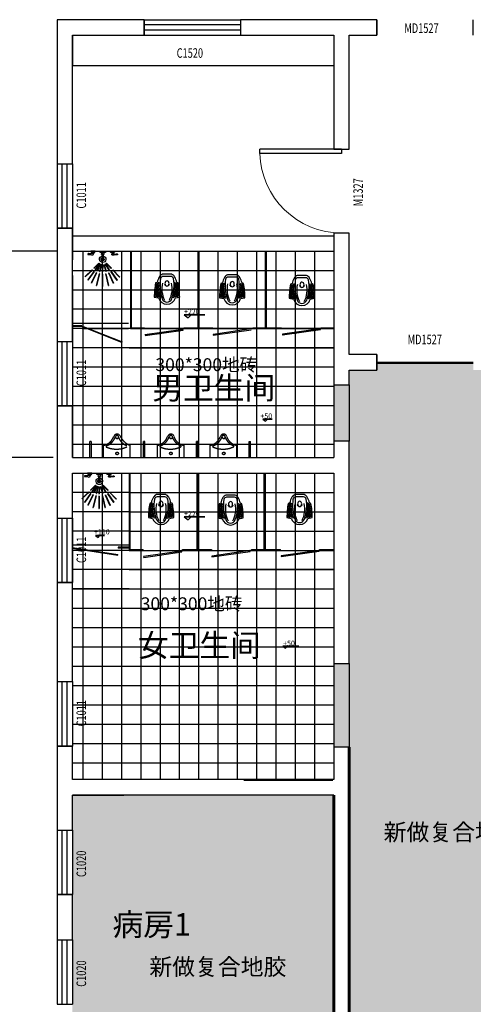
# Model space of a CAD drawing. Units: millimetres. Extents: x 143773 to 554174, y -155354 to 507850.
# Drawn here: x 389942 to 396990, y -10120 to 5170 of the extents above; entities that cross this region are included whole.
import ezdxf

# ---------------------------------------------------------------- set-up
doc = ezdxf.new("R2010")
doc.units = ezdxf.units.MM
doc.header["$LTSCALE"] = 1000
doc.header["$MEASUREMENT"] = 0
doc.linetypes.add('DASH', pattern=[0.35, 0.25, -0.1])
doc.linetypes.add('DASHED2', pattern=[9.525, 6.35, -3.175])
for name, color, linetype in [('LATRINE', 6, 'Continuous'), ('P10-活动家具', 51, 'DASH'), ('WALL', 7, 'Continuous'), ('WINDOW', 4, 'Continuous'), ('WINDOW_TEXT', 7, 'Continuous'), ('固定家具', 7, 'Continuous'), ('建筑底图', 252, 'Continuous')]:
    doc.layers.add(name, color=color, linetype=linetype)
doc.styles.add('_TCH_WINDOW', font='SIMPLEX', dxfattribs={"bigfont": 'GBCBIG'})
doc.styles.get("Standard").update_dxf_attribs({"font": 'txt', "bigfont": 'gbcbig.shx'})
doc.dimstyles.new('ISO-25', dxfattribs={"dimtxt": 2.5, "dimasz": 2.5, "dimexe": 1.25, "dimexo": 0.625, "dimtad": 1, "dimtxsty": 'Standard', "dimcen": 2.5, "dimadec": 0, "dimazin": 0, "dimtfac": 1, "dimtmove": 0, "dimatfit": 3, "dimfxl": 1, "dimarcsym": 0})
doc.dimstyles.get("Standard").update_dxf_attribs({"dimscale": 100, "dimtxt": 3.5, "dimasz": 1, "dimexe": 2.5, "dimexo": 3, "dimgap": 1.5, "dimtad": 1, "dimdec": 0, "dimzin": 0, "dimdsep": 46, "dimtxsty": 'Standard', "dimblk": 'ARCHTICK', "dimcen": 0.09, "dimadec": 0, "dimazin": 0, "dimtfac": 1, "dimtdec": 0, "dimtix": 1, "dimtmove": 2, "dimatfit": 3, "dimfxl": 1, "dimtolj": 1, "dimtzin": 0, "dimarcsym": 0})
pattern_1 = [(0, (358017.68, 1780), (158.75, 158.75), [79.375, -238.125]), (90, (358057.37, 1740.31), (-158.75, 158.75), [79.375, -238.125])]

# ---------------------------------------------------------------- blocks, each defined once
blk = doc.blocks.new('$TCHSYS$WIN2D')
for p, q in [((-0.5, 0.5), (0.5, 0.5)), ((-0.5, 0.5), (-0.5, -0.5)), ((0.5, 0.5), (0.5, -0.5)), ((0.5, 0.167), (-0.5, 0.167)), ((0.5, -0.167), (-0.5, -0.167)), ((-0.5, -0.5), (0.5, -0.5))]:
    blk.add_line(p, q)
blk = doc.blocks.new('$DorLib2D$00000001')
for p, q in [((0.45, 0.975), (0.5, 0.975)), ((0.45, 0), (0.45, 0.975)), ((0.5, 0), (0.5, 0.975)), ((0.5, 0), (0.45, 0))]:
    blk.add_line(p, q)
at = {"lineweight": 13}
blk.add_arc((0.475, 0), 0.975, 91.4693, 180, dxfattribs=at)
blk = doc.blocks.new('淋浴头')
for p, q in [((-121, -12), (-180, -12)), ((-176, -15), (-124, -15)), ((-139, -18), (-161, -18)), ((120, -12), (180, -12)), ((176, -15), (124, -15)), ((139, -18), (161, -18))]:
    blk.add_line(p, q)
at = {"color": 250}
for p, q in [((-162, -289), (-269, -397)), ((-158, -293), (-266, -401)), ((-162, -289), (-158, -293)), ((-59, -183), (-138, -261)), ((-138, -261), (-134, -265)), ((-56, -187), (-134, -265)), ((-45, -195), (-104, -289)), ((-100, -292), (-104, -289)), ((-41, -198), (-100, -292)), ((-59, -183), (-56, -187)), ((-26, -204), (-59, -310)), ((-21, -206), (-54, -312)), ((-41, -198), (-45, -195)), ((-21, -206), (-26, -204)), ((-2, -209), (-2, -319)), ((3, -209), (-2, -209)), ((3, -209), (3, -319)), ((20, -206), (15, -207)), ((15, -207), (40, -315)), ((20, -206), (45, -314)), ((36, -200), (31, -203)), ((31, -203), (78, -303)), ((36, -200), (82, -301)), ((48, -193), (44, -196)), ((44, -196), (108, -287)), ((48, -193), (112, -284)), ((55, -188), (58, -185)), ((55, -188), (133, -267)), ((58, -185), (136, -263)), ((82, -301), (78, -303)), ((112, -284), (108, -287)), ((162, -289), (158, -293)), ((158, -293), (266, -401)), ((162, -289), (269, -397)), ((-269, -397), (-266, -401)), ((-133, -313), (-228, -448)), ((-228, -448), (-224, -451)), ((-129, -316), (-224, -451)), ((-97, -334), (-172, -494)), ((-93, -336), (-167, -496)), ((-129, -316), (-133, -313)), ((-93, -336), (-97, -334)), ((-52, -350), (-94, -531)), ((-48, -351), (-89, -532)), ((-54, -312), (-59, -310)), ((-48, -351), (-52, -350)), ((3, -319), (-2, -319)), ((-2, -356), (3, -356)), ((-2, -356), (-2, -546)), ((3, -356), (3, -546)), ((45, -314), (40, -315)), ((48, -351), (53, -350)), ((48, -351), (89, -532)), ((53, -350), (94, -531)), ((93, -336), (98, -334)), ((93, -336), (167, -496)), ((98, -334), (172, -494)), ((129, -316), (133, -313)), ((129, -316), (224, -451)), ((133, -313), (228, -448)), ((228, -448), (224, -451)), ((269, -397), (266, -401)), ((-172, -494), (-167, -496)), ((-89, -532), (-94, -531)), ((3, -546), (-2, -546)), ((94, -531), (89, -532)), ((172, -494), (167, -496))]:
    blk.add_line(p, q, dxfattribs=at)
for points in [[(-118, 0), (-183, 0), (-183, -9, 0.414214), (-180, -12, 0.414214), (-177, -15), (-176, -15, 0.41417), (-173, -18), (-161, -18), (-161, -21, 0.414214), (-158, -24), (-142, -24, 0.414214), (-139, -21), (-139, -18), (-127, -18, 0.414214), (-124, -15), (-124, -15, 0.414214), (-121, -12, 0.414214), (-118, -9), (-118, 0)], [(117, 0), (183, 0), (183, -9, -0.414214), (180, -12, -0.414214), (177, -15), (176, -15, -0.41417), (173, -18), (161, -18), (161, -21, -0.414214), (158, -24), (142, -24, -0.414214), (139, -21), (139, -18), (127, -18, -0.414214), (124, -15), (124, -15, -0.414214), (120, -12, -0.414214), (117, -9), (117, 0)], [(-144, -53, 0.476773), (-144, -40, 0.090718), (-155, -35, 0.058383), (-163, -34, 0.079596), (-173, -36, 0.027572), (-184, -40, -0.088242), (-205, -41, -0.022941), (-222, -39, 0.085039), (-224, -39, 0.447185), (-231, -47, 0.447096), (-224, -54, -0.026846), (-205, -52, -0.088242), (-184, -53, 0.104504), (-163, -59, 0.149611), (-144, -53, 0.222692)], [(-6, -50), (-6, -127, 0.948118), (6, -127), (6, -50)], [(144, -53, -0.476773), (144, -40, -0.090718), (155, -35, -0.058383), (163, -34, -0.079596), (173, -36, -0.027572), (184, -40, 0.088242), (205, -41, 0.022941), (222, -39, -0.085039), (224, -39, -0.447185), (231, -47, -0.447096), (224, -54, 0.026846), (205, -52, 0.088242), (184, -53, -0.104504), (163, -59, -0.149611), (144, -53, -0.222692)]]:
    blk.add_lwpolyline(points, format="xyb")
for points in [[(-41, -19), (41, -19), (41, 0), (-41, 0)], [(-16, -50), (16, -50), (16, -19), (-16, -19)]]:
    blk.add_lwpolyline(points, close=True)
for points in [[(-155, -24), (-155, -35)], [(-145, -24), (-145, -39)], [(145, -24), (145, -39)], [(155, -24), (155, -35)]]:
    blk.add_lwpolyline(points)
for radius, start, end in [(50, 97.0457, 83.1037), (25, 104.2008, 76.1049)]:
    blk.add_arc((0, -125), radius, start, end)
blk = doc.blocks.new('_ArchTick')
at = {"color": 0, "linetype": 'ByBlock', "const_width": 0.4}
blk.add_lwpolyline([(-0.5, -0.5), (0.5, 0.5)], dxfattribs=at)
blk = doc.blocks.new('*D109')
at = {"layer": 'Defpoints', "color": 0}
for p in [(390814, 1574), (389562, -1630), (390762, -1630)]:
    blk.add_point(p, dxfattribs=at)
at = {"layer": 'WALL', "color": 0, "lineweight": -2}
for p, q in [((390514, 1574), (389312, 1574)), ((389562, 1574), (389562, -1630)), ((390462, -1630), (389312, -1630))]:
    blk.add_line(p, q, dxfattribs=at)
at = {"layer": 'WALL', "color": 0, "lineweight": -2, "xscale": 100, "yscale": 100, "zscale": 100}
for p, rotation in [((389562, 1574), 90), ((389562, -1630), 270)]:
    blk.add_blockref('_ArchTick', p, dxfattribs=dict(at, rotation=rotation))
at = {"layer": 'WALL', "color": 0, "insert": (389237, -28), "char_height": 350, "attachment_point": 5, "rotation": 90}
blk.add_mtext('\\A1;3204', dxfattribs=at)
blk = doc.blocks.new('dunken')
at = {"layer": '固定家具', "lineweight": -2}
h = blk.add_hatch(dxfattribs=at)
h.set_pattern_fill('ANGLE', color=251, scale=2.5, angle=315, style=0)
h.set_pattern_definition([(315, (1018952.837, -1398110.21), (12.347852, 12.347852), [12.7, -4.7625]), (45, (1018952.837, -1398110.21), (-12.347852, 12.347852), [12.7, -4.7625])])
edge = h.paths.add_edge_path()
edge.add_line((1004020, -1415075), (1004003, -1415027))
edge.add_ellipse((1003797, -1416129), major_axis=(102, 1117), ratio=1, start_angle=-5.3596, end_angle=5.1089)
edge.add_line((1003799, -1415008), (1003785, -1415072))
edge.add_line((1003785, -1415072), (1003778, -1415105))
edge.add_ellipse((1003978, -1415736), major_axis=(468, 468), ratio=1, start_angle=401.3972, end_angle=422.6285, ccw=False)
h = blk.add_hatch(dxfattribs=at)
h.set_pattern_fill('ANGLE', color=251, scale=2.5, angle=315, style=0)
h.set_pattern_definition([(45, (1018952.837, -1432279.14), (12.347852, -12.347852), [12.7, -4.7625]), (315, (1018952.837, -1432279.14), (-12.347852, -12.347852), [12.7, -4.7625])])
edge = h.paths.add_edge_path()
edge.add_line((1004020, -1415314), (1004003, -1415363))
edge.add_ellipse((1003797, -1414260), major_axis=(-95, 1117), ratio=1, start_angle=175.258, end_angle=185.7265, ccw=False)
edge.add_line((1003799, -1415382), (1003785, -1415317))
edge.add_line((1003785, -1415317), (1003778, -1415284))
edge.add_ellipse((1003978, -1414653), major_axis=(-468, 468), ratio=1, start_angle=117.3715, end_angle=138.6028)
for points in [[(1004145, -1415267), (1004145, -1415123, 0.163007), (1004106, -1415076, 0.073896), (1004019, -1415042), (1004010, -1415018, 0.048782), (1003791, -1414998), (1003777, -1415064, 0.751887), (1003777, -1415325), (1003791, -1415392, 0.048782), (1004010, -1415371), (1004019, -1415347, 0.073896), (1004106, -1415314, 0.163007), (1004145, -1415267, 1.459618)], [(1004110, -1415256), (1004110, -1415134, 0.345863), (1004077, -1415092, 0.122363), (1003764, -1415121, 0.728701), (1003764, -1415269, 0.122363), (1004077, -1415298, 0.345863), (1004110, -1415256, 792228335927.83667)]]:
    blk.add_lwpolyline(points, format="xyb", dxfattribs=at)
at = {"layer": '固定家具', "color": 251, "lineweight": -2}
blk.add_arc((1004003, -1415195), 41.8, 106.4129, 253.5871, dxfattribs=at)
for centre, major_axis, start_param, end_param in [((1003920, -1415490), (-266, 266), -1.017215, -0.296453), ((1003920, -1414900), (266, 266), 3.438045, 4.158807)]:
    blk.add_ellipse(centre, major_axis=major_axis, ratio=1, start_param=start_param, end_param=end_param, dxfattribs=at)
at = {"layer": '固定家具', "color": 251, "lineweight": -2, "extrusion": (0, 0, -1)}
blk.add_ellipse((1004002, -1415195), major_axis=(-40.5, 0.2), ratio=0.795977, start_param=3.141593, end_param=9.424778, dxfattribs=at)
blk = doc.blocks.new('*D401')
at = {"color": 0, "lineweight": -2}
for p, q in [((390762, 4929), (390762, 4458)), ((394822, 4929), (394822, 4458)), ((390764, 4459), (394819, 4459))]:
    blk.add_line(p, q, dxfattribs=at)
at = {"color": 0}
for points in [[(390764, 4459), (390764, 4459), (390762, 4459)], [(394819, 4459), (394819, 4459), (394822, 4459)]]:
    blk.add_solid(points, dxfattribs=at)
at = {"layer": 'Defpoints', "color": 0}
for p in [(390762, 4930), (394822, 4930), (394822, 4459)]:
    blk.add_point(p, dxfattribs=at)
at = {"color": 0, "insert": (392792, 4461), "char_height": 2.5, "attachment_point": 5}
blk.add_mtext('4060', dxfattribs=at)

msp = doc.modelspace()

# ---------------------------------------------------------------- hatches: boundary and pattern name
at = {"layer": 'WALL', "lineweight": 60}
h = msp.add_hatch(dxfattribs=at)
h.set_pattern_fill('CROSS', color=256, scale=25, style=0)
h.set_pattern_definition(pattern_1)
h.paths.add_polyline_path([(397321.793, -12370.468), (396899.747, -12370.468), (395599.747, -12370.468), (394941.793, -12370.468), (394131.792, -12370.468), (394131.792, -15830.468), (395100.465, -15830.468), (396600.465, -15830.468), (397321.793, -15830.468)])
h.paths.add_polyline_path([(400741.793, -12370.468), (399099.518, -12370.468), (397799.518, -12370.468), (397561.793, -12370.468), (397561.793, -15830.468), (398927.548, -15830.468), (400427.548, -15830.468), (400741.793, -15830.468)])
h.paths.add_polyline_path([(404121.793, -12750.468), (404121.793, -12370.468), (402564.829, -12370.468), (401264.829, -12370.468), (400941.793, -12370.468), (400941.793, -15830.468), (401741.793, -15830.468), (402061.053, -15830.468), (403561.053, -15830.468), (404121.793, -15830.468)])
h.paths.add_polyline_path([(407461.793, -12870.468), (404361.793, -12870.468), (404361.793, -15950.468), (404361.793, -17775.468), (404416.793, -17775.468), (404416.793, -17830.468), (406366.793, -17830.468), (406366.793, -17775.468), (406716.793, -17775.468), (406716.793, -17833.665), (407461.793, -17833.665)])
h.paths.add_polyline_path([(411121.793, -12871.665), (407794.603, -12871.665), (407794.603, -12870.468), (407701.793, -12870.468), (407701.793, -17833.665), (408666.793, -17833.665), (408666.793, -17775.468), (409016.793, -17775.468), (409016.793, -17830.468), (411064.509, -17830.468), (411121.793, -17830.468)])
h.paths.add_polyline_path([(414421.793, -12871.665), (413002.634, -12871.665), (413002.634, -12870.468), (411361.793, -12870.468), (411361.793, -18305.665), (411361.793, -20450.468), (411361.793, -20974.837), (413246.009, -20974.837), (414421.793, -20974.837), (414421.793, -17830.468)])
h.paths.add_polyline_path([(417821.793, -12870.468), (417755.87, -12870.468), (416455.87, -12870.468), (415177.75, -12870.468), (414661.793, -12870.468), (414661.793, -18922.652), (414661.793, -18922.652), (414661.793, -19322.652), (414661.793, -19322.652), (414661.793, -20974.837), (415746.009, -20974.837), (417821.793, -20974.837)])
h.paths.add_polyline_path([(417821.793, -9870.468), (416235.509, -9870.468), (415753.509, -9870.468), (414853.509, -9870.468), (414421.793, -9870.468), (414421.793, -9630.468), (414421.793, -8724.827), (413217.509, -8724.827), (409437.509, -8724.827), (409437.509, -6960.827), (409377.509, -6960.827), (409377.509, -6840.827), (409437.509, -6840.827), (409437.509, -5070.468), (406061.792, -5070.468), (406061.792, -7772.165), (405211.792, -7772.165), (404411.75, -7772.165), (404361.793, -7772.165), (404361.793, -9630.468), (404361.793, -9870.468), (400335.103, -9870.468), (400335.103, -9870.468), (399535.103, -9870.468), (398635.103, -9870.468), (397321.793, -9870.468), (397321.793, -270.468), (396989.509, -270.468), (396989.509, -162.468), (395489.509, -162.468), (395489.509, -270.468), (395061.793, -270.468), (395061.793, -501.066), (395061.793, -1375.654), (395061.793, -1750.468), (395061.793, -2575.654), (395061.793, -4825.654), (395061.793, -6125.654), (395061.793, -6874.7), (395061.793, -12130.468), (395599.747, -12130.468), (396899.747, -12130.468), (397441.793, -12130.468), (397799.518, -12130.468), (399099.518, -12130.468), (400841.793, -12130.468), (401264.829, -12130.468), (402564.829, -12130.468), (404361.793, -12130.468), (404361.793, -12630.468), (405738.103, -12630.468), (405738.103, -12630.468), (406069.104, -12630.468), (406069.104, -12630.468), (407361.793, -12630.468), (407801.793, -12630.468), (407817.603, -12630.468), (415177.75, -12630.468), (416455.87, -12630.468), (417755.87, -12630.468), (417821.793, -12630.468)])
h.paths.add_polyline_path([(417821.793, -5070.468), (416974.509, -5070.468), (415474.509, -5070.468), (414661.793, -5070.468), (414661.793, -9630.468), (414853.509, -9630.468), (415753.509, -9630.468), (416235.509, -9630.468), (417821.793, -9630.468)], flags=17)
h.paths.add_polyline_path([(405981.792, -5070.468), (404691.287, -5070.468), (404361.793, -5070.468), (404361.793, -5346.531), (404361.793, -6246.531), (404361.793, -7692.165), (404411.75, -7692.165), (405211.792, -7692.165), (405981.792, -7692.165)], flags=16)
h.paths.add_polyline_path([(404121.793, -6246.531), (404121.793, -5346.531), (404121.793, -5070.468), (403431.509, -5070.468), (401431.509, -5070.468), (400901.793, -5070.468), (400901.793, -9630.468), (403232.916, -9630.468), (404121.793, -9630.468)], flags=17)
h.paths.add_polyline_path([(400781.793, -5070.468), (397641.793, -5070.468), (397561.793, -5070.468), (397561.793, -5170.468), (397561.793, -6070.468), (397561.793, -6750.468), (397561.793, -9630.468), (398635.103, -9630.468), (400781.793, -9630.468)], flags=17)
h.paths.add_polyline_path([(400721.793, -3100.304), (400721.793, -1902.304), (400721.793, -902.304), (400721.793, -270.468), (397561.793, -270.468), (397561.793, -3800.531), (397559.337, -3800.531), (397559.337, -4680.488), (397559.337, -4830.468), (397641.793, -4830.468), (400721.793, -4830.468), (400721.793, -4100.304)], flags=17)
h.paths.add_polyline_path([(394821.793, -6874.7), (390761.793, -6870.468), (390761.793, -7415.584), (390761.793, -8415.584), (390761.793, -9119.899), (390761.793, -10119.899), (390761.793, -10661.898), (390761.793, -11661.898), (390761.793, -12130.468), (392130.603, -12130.468), (392819.009, -12130.468), (393719.009, -12130.468), (394041.793, -12130.468), (394821.793, -12130.468)])
h.paths.add_polyline_path([(395181.836, -14221.774), (396415.88, -14221.774), (396415.88, -14631.848), (395181.836, -14631.848)], flags=24)
h.paths.add_polyline_path([(395023.726, -13785.507), (395922.316, -13785.507), (395922.316, -14329.809), (395023.726, -14329.809)], flags=24)
h.paths.add_polyline_path([(398541.836, -14221.774), (399775.88, -14221.774), (399775.88, -14631.848), (398541.836, -14631.848)], flags=24)
h.paths.add_polyline_path([(398064.728, -14939.029), (398963.318, -14939.029), (398963.318, -15483.33), (398064.728, -15483.33)], flags=24)
h.paths.add_polyline_path([(401471.836, -14221.774), (402705.88, -14221.774), (402705.88, -14631.848), (401471.836, -14631.848)], flags=24)
h.paths.add_polyline_path([(401555.728, -14899.529), (402454.318, -14899.529), (402454.318, -15443.83), (401555.728, -15443.83)], flags=24)
h.paths.add_polyline_path([(405125.322, -17810.629), (405674.697, -17810.629), (405674.697, -17587.504), (405125.322, -17587.504)], flags=24)
h.paths.add_polyline_path([(405501.836, -14221.774), (406735.88, -14221.774), (406735.88, -14631.848), (405501.836, -14631.848)], flags=24)
h.paths.add_polyline_path([(406114.587, -14828.34), (407013.178, -14828.34), (407013.178, -15372.641), (406114.587, -15372.641)], flags=24)
h.paths.add_polyline_path([(409649.322, -17762.129), (410198.697, -17762.129), (410198.697, -17539.004), (409649.322, -17539.004)], flags=24)
h.paths.add_polyline_path([(408491.836, -14221.774), (409725.88, -14221.774), (409725.88, -14631.848), (408491.836, -14631.848)], flags=24)
h.paths.add_polyline_path([(408710.3, -15222.5), (409608.89, -15222.5), (409608.89, -15766.801), (408710.3, -15766.801)], flags=24)
h.paths.add_polyline_path([(412311.836, -14221.774), (413545.88, -14221.774), (413545.88, -14631.848), (412311.836, -14631.848)], flags=24)
h.paths.add_polyline_path([(412083.729, -15484.03), (412982.32, -15484.03), (412982.32, -16028.331), (412083.729, -16028.331)], flags=24)
h.paths.add_polyline_path([(415741.836, -8041.774), (416975.88, -8041.774), (416975.88, -8451.848), (415741.836, -8451.848)], flags=24)
h.paths.add_polyline_path([(414752.103, -7239.668), (416135.375, -7239.668), (416135.375, -7787.83), (414752.103, -7787.83)], flags=24)
h.paths.add_polyline_path([(404601.836, -6381.774), (405835.88, -6381.774), (405835.88, -6791.848), (404601.836, -6791.848)], flags=8)
h.paths.add_polyline_path([(402156.822, -5319.53), (402706.197, -5319.53), (402706.197, -5096.405), (402156.822, -5096.405)], flags=24)
h.paths.add_polyline_path([(401981.836, -7631.774), (403215.88, -7631.774), (403215.88, -8041.848), (401981.836, -8041.848)], flags=24)
h.paths.add_polyline_path([(402088.723, -6976.245), (402962.436, -6976.245), (402962.436, -7524.407), (402088.723, -7524.407)], flags=24)
h.paths.add_polyline_path([(398701.836, -7371.774), (399935.88, -7371.774), (399935.88, -7781.848), (398701.836, -7781.848)], flags=24)
h.paths.add_polyline_path([(398855.223, -6655.745), (400250.076, -6655.745), (400250.076, -7203.907), (398855.223, -7203.907)], flags=24)
h.paths.add_polyline_path([(400695.855, -3864.991), (400695.855, -3335.616), (400472.73, -3335.616), (400472.73, -3864.991)], flags=24)
h.paths.add_polyline_path([(400695.855, -1666.991), (400695.855, -1137.616), (400472.73, -1137.616), (400472.73, -1666.991)], flags=24)
h.paths.add_polyline_path([(398161.836, -2521.774), (399395.88, -2521.774), (399395.88, -2931.848), (398161.836, -2931.848)], flags=24)
h.paths.add_polyline_path([(398039.103, -1626.165), (398685.059, -1626.165), (398685.059, -2174.327), (398039.103, -2174.327)], flags=24)
h.paths.add_polyline_path([(391010.855, -8180.272), (391010.855, -7650.897), (390787.73, -7650.897), (390787.73, -8180.272)], flags=24)
h.paths.add_polyline_path([(391010.855, -9884.587), (391010.855, -9355.212), (390787.73, -9355.212), (390787.73, -9884.587)], flags=24)
h.paths.add_polyline_path([(391010.855, -11426.585), (391010.855, -10897.21), (390787.73, -10897.21), (390787.73, -11426.585)], flags=24)
h.paths.add_polyline_path([(391891.836, -9341.774), (393125.88, -9341.774), (393125.88, -9751.848), (391891.836, -9751.848)], flags=24)
h.paths.add_polyline_path([(391295.728, -8617.029), (392077.652, -8617.029), (392077.652, -9161.33), (391295.728, -9161.33)], flags=24)
h = msp.add_hatch(dxfattribs=at)
h.set_pattern_fill('CROSS', color=256, scale=25, style=0)
h.set_pattern_definition(pattern_1)
h.paths.add_polyline_path([(397559.337, -3800.531), (397321.793, -3800.531), (397321.793, -4680.488), (397559.337, -4680.488)])
h.paths.add_polyline_path([(397561.793, -5170.468), (397321.793, -5170.468), (397321.793, -6070.468), (397561.793, -6070.468)])
h.paths.add_polyline_path([(395061.793, -11029.066), (394821.793, -11029.066), (394821.793, -11929.066), (395061.793, -11929.066)])
h.paths.add_polyline_path([(395061.793, -4825.654), (394821.793, -4825.654), (394821.793, -6125.654), (395061.793, -6125.654)])
h.paths.add_polyline_path([(395061.793, -501.066), (394821.793, -501.066), (394821.793, -1375.654), (395061.793, -1375.654)])
h.paths.add_polyline_path([(393719.009, -12130.468), (392819.009, -12130.468), (392819.009, -12370.468), (393719.009, -12370.468)])
h.paths.add_polyline_path([(396899.747, -12130.468), (395599.747, -12130.468), (395599.747, -12370.468), (396899.747, -12370.468)])
h.paths.add_polyline_path([(399099.518, -12130.468), (397799.518, -12130.468), (397799.518, -12370.468), (399099.518, -12370.468)])
h.paths.add_polyline_path([(402564.829, -12130.468), (401264.829, -12130.468), (401264.829, -12370.468), (402564.829, -12370.468)])
h.paths.add_polyline_path([(407361.793, -12630.468), (406069.104, -12630.468), (406069.104, -12870.468), (407361.793, -12870.468)])
h.paths.add_polyline_path([(409051.793, -12630.468), (407801.793, -12630.468), (407801.793, -12870.468), (409051.793, -12870.468)])
h.paths.add_polyline_path([(413047.509, -12630.468), (411750.009, -12630.468), (411750.009, -12870.468), (413047.509, -12870.468)])
h.paths.add_polyline_path([(417755.87, -12630.468), (416455.87, -12630.468), (416455.87, -12870.468), (417755.87, -12870.468)])
h.paths.add_polyline_path([(415753.509, -9630.468), (414853.509, -9630.468), (414853.509, -9870.468), (415753.509, -9870.468)])
h.paths.add_polyline_path([(405211.736, -7692.165), (404411.75, -7692.165), (404411.75, -7772.165), (405211.792, -7772.165)])
h.paths.add_polyline_path([(403232.916, -9630.468), (402332.916, -9630.468), (402332.916, -9870.468), (403232.916, -9870.468)])
h.paths.add_polyline_path([(399535.103, -9630.468), (398635.103, -9630.468), (398635.103, -9870.468), (399535.103, -9870.468)])

# ---------------------------------------------------------------- linework, layer by layer
for p, q in [((391641.793, -2990.468), (390761.793, -2990.468)), ((390761.793, -3037.468), (390771.135, -3037.764)), ((390761.793, -3037.468), (391466.586, -3146.067)), ((390763.316, -3027.584), (391468.109, -3136.184)), ((391641.793, -3023.468), (391470.944, -3023.468)), ((391470.944, -3023.468), (391470.944, -3037.468)), ((391641.793, -3037.468), (391470.944, -3037.468)), ((391641.793, -3070.468), (390761.793, -3070.468)), ((391466.586, -3146.067), (391468.109, -3136.184))]:
    msp.add_line(p, q)
at = {"layer": 'LATRINE'}
for p, q in [((394821.793, -7579.799), (394821.793, -6874.7)), ((395061.793, -7579.799), (395061.793, -6874.7))]:
    msp.add_line(p, q, dxfattribs=at)
at = {"layer": 'P10-活动家具', "color": 8, "linetype": 'DASHED2'}
for p, q in [((394821.793, 1571.942), (390761.793, 1571.942)), ((390921.793, 1571.942), (390921.793, -1630.468)), ((391221.793, 1571.942), (391221.793, -1630.468)), ((391521.793, 1571.942), (391521.793, -1630.468)), ((391821.793, 1571.942), (391821.793, -1630.468)), ((392121.793, 1571.942), (392121.793, -1630.468)), ((392421.793, 1571.942), (392421.793, -1630.468)), ((392721.793, 1571.942), (392721.793, -1630.468)), ((393021.793, 1571.942), (393021.793, -1630.468)), ((393321.793, 1571.942), (393321.793, -1630.468)), ((393621.793, 1571.942), (393621.793, -1630.468)), ((393921.793, 1571.942), (393921.793, -1630.468)), ((394221.793, 1571.942), (394221.793, -1630.468)), ((394521.793, 1571.942), (394521.793, -1630.468)), ((394821.793, 1571.942), (394821.793, -1630.468)), ((394821.793, 1271.942), (390761.793, 1271.942)), ((394821.793, 971.942), (390761.793, 971.942)), ((394821.793, 671.942), (390761.793, 671.942)), ((394821.793, 371.942), (390761.793, 371.942)), ((394821.793, 71.942), (390761.793, 71.942)), ((394821.793, -228.058), (390761.793, -228.058)), ((394821.793, -528.058), (390761.793, -528.058)), ((395061.793, -501.066), (395061.793, -1375.654)), ((394821.793, -828.058), (390761.793, -828.058)), ((394821.793, -1128.058), (390761.793, -1128.058)), ((394821.793, -1428.058), (390761.793, -1428.058)), ((390921.793, -1870.468), (390921.793, -6630.468)), ((391221.793, -1870.468), (391221.793, -6630.468)), ((391521.793, -1870.468), (391521.793, -6630.468)), ((391821.793, -1870.468), (391821.793, -6630.468)), ((392121.793, -1870.468), (392121.793, -6630.468)), ((392421.793, -1870.468), (392421.793, -6630.468)), ((392721.793, -1870.468), (392721.793, -6630.468)), ((393021.793, -1870.468), (393021.793, -6630.468)), ((393321.793, -1870.468), (393321.793, -6630.468)), ((393621.793, -1870.468), (393621.793, -6630.468)), ((393921.793, -1870.468), (393921.793, -6630.468)), ((394221.793, -1870.468), (394221.793, -6630.468)), ((394521.793, -1870.468), (394521.793, -6630.468)), ((394821.793, -1870.468), (394821.793, -6630.468)), ((390761.793, -3670.468), (394821.793, -3670.468)), ((390761.793, -3970.468), (394821.793, -3970.468)), ((390761.793, -4270.468), (394821.793, -4270.468)), ((390761.793, -4270.468), (394821.793, -4270.468)), ((390761.793, -4570.468), (394821.793, -4570.468)), ((390761.793, -4870.468), (394821.793, -4870.468)), ((395061.793, -4825.654), (395061.793, -6125.654)), ((390761.793, -5170.468), (394821.793, -5170.468)), ((390761.793, -5470.468), (394821.793, -5470.468)), ((390761.793, -5770.468), (394821.793, -5770.468)), ((390761.793, -6070.468), (394821.793, -6070.468)), ((390761.793, -6370.468), (394821.793, -6370.468)), ((395061.793, -6630.468), (395061.793, -6883.165))]:
    msp.add_line(p, q, dxfattribs=at)
at = {"layer": 'P10-活动家具', "color": 1, "linetype": 'DASHED2'}
for p, q in [((391661.684, 1571.942), (391673.204, 371.942)), ((391673.204, 371.942), (394821.793, 371.942)), ((394821.793, -3370.468), (390761.793, -3370.468))]:
    msp.add_line(p, q, dxfattribs=at)
at = {"layer": 'P10-活动家具', "color": 2, "linetype": 'DASHED2'}
for p, q in [((391661.684, 1571.942), (391673.204, 371.942)), ((391673.204, 371.942), (394821.793, 371.942)), ((391641.793, -1870.468), (391641.793, -3070.468)), ((391641.793, -3070.468), (394821.793, -3070.468))]:
    msp.add_line(p, q, dxfattribs=at)
at = {"layer": 'P10-活动家具', "color": 1, "linetype": 'ByBlock'}
for p, q in [((392498.353, 586.835), (392818.719, 586.835)), ((392818.719, 586.835), (392498.353, 586.835)), ((392498.353, 586.835), (392560.603, 541.835)), ((392560.603, 541.835), (392605.603, 586.835)), ((392498.353, -2550), (392818.719, -2550)), ((392818.719, -2550), (392498.353, -2550)), ((392498.353, -2550), (392560.603, -2595)), ((392560.603, -2595), (392605.603, -2550)), ((394277.681, -4557.167), (394028.604, -4557.167)), ((394028.604, -4557.167), (394070.104, -4587.167)), ((394070.104, -4587.167), (394100.104, -4557.167))]:
    msp.add_line(p, q, dxfattribs=at)
at = {"layer": 'P10-活动家具', "color": 0, "linetype": 'DASHED2'}
for p, q in [((392673.103, 586.835), (392723.684, 586.835)), ((393721.096, -1033.167), (393864.096, -1033.167)), ((393864.096, -1033.167), (393721.096, -1033.167)), ((393721.096, -1033.167), (393762.596, -1063.167)), ((393762.596, -1063.167), (393792.596, -1033.167)), ((391118.104, -2839.167), (391261.104, -2839.167)), ((391261.104, -2839.167), (391118.104, -2839.167)), ((391118.104, -2839.167), (391159.604, -2869.167)), ((391159.604, -2869.167), (391189.604, -2839.167)), ((394028.604, -4557.167), (394171.604, -4557.167))]:
    msp.add_line(p, q, dxfattribs=at)
at = {"layer": 'P10-活动家具', "color": 0, "linetype": 'DASH', "ltscale": 400}
for p, q in [((391030.603, -1630.468), (391030.603, -1380.468)), ((391050.603, -1380.468), (391030.603, -1380.468)), ((391245.603, -1630.468), (391245.603, -1439.592)), ((391655.603, -1439.592), (391655.603, -1630.468)), ((391867.102, -1630.468), (391867.102, -1380.468)), ((391887.102, -1380.468), (391867.102, -1380.468)), ((391887.102, -1630.468), (391887.102, -1380.468)), ((392082.102, -1630.468), (392082.102, -1439.592)), ((392492.102, -1439.592), (392492.102, -1630.468)), ((392687.102, -1630.468), (392687.102, -1380.468)), ((392707.102, -1380.468), (392687.102, -1380.468)), ((392687.292, -1630.468), (392687.292, -1380.468)), ((392707.292, -1380.468), (392687.292, -1380.468)), ((392707.102, -1630.468), (392707.102, -1380.468)), ((392707.102, -1630.468), (392707.102, -1380.468)), ((392707.292, -1630.468), (392707.292, -1380.468)), ((392902.292, -1630.468), (392902.292, -1439.592)), ((393312.292, -1439.592), (393312.292, -1630.468)), ((393507.292, -1630.468), (393507.292, -1380.468)), ((393527.292, -1630.468), (393527.292, -1380.468)), ((393527.292, -1630.468), (393527.292, -1380.468)), ((393416.792, -6630.468), (393006.792, -6630.468))]:
    msp.add_line(p, q, dxfattribs=at)
for centre in [(391455.104, -1565.665), (392291.603, -1565.665), (393111.793, -1565.665)]:
    msp.add_circle(centre, 20, dxfattribs=at)
for centre, radius, start, end in [((391207.796, -1239.889), 203.431, 280.7106141, 340.7360581), ((391207.796, -1229.536), 233.431, 290.4941076, 340.7360581), ((391455.283, -1320.453), 54, 90.2222914, 160.7360581), ((391455.283, -1310.1), 24, 190.6055341, 160.7360581), ((391693.41, -1229.536), 233.431, 199.2639419, 248.1393961), ((392044.295, -1239.889), 203.431, 280.7106141, 340.7360581), ((392044.295, -1229.536), 233.431, 290.4941076, 340.7360581), ((392291.782, -1320.453), 54, 90.2222914, 160.7360581), ((392291.782, -1310.1), 24, 190.6055341, 160.7360581), ((392529.909, -1229.536), 233.431, 199.2639419, 248.1393961), ((392529.909, -1239.889), 203.431, 199.2639419, 259.2893859), ((392864.485, -1239.889), 203.431, 280.7106141, 340.7360581), ((392864.485, -1229.536), 233.431, 290.4941076, 340.7360581), ((393111.971, -1320.453), 54, 90.2222914, 160.7360581), ((393111.971, -1310.1), 24, 190.6055341, 160.7360581), ((393350.099, -1229.536), 233.431, 199.2639419, 248.1393961), ((393350.099, -1239.889), 203.431, 199.2639419, 259.2893859), ((391293.024, -1457.56), 10, 110.4941076, 246.6675147), ((391445.51, -1104.043), 395.002, 246.6675147, 294.1083875), ((392129.523, -1457.56), 10, 110.4941076, 246.6675147), ((392282.009, -1104.043), 395.002, 246.6675147, 294.1083875), ((392439.268, -1455.463), 10, 294.1083875, 68.1393961), ((392949.712, -1457.56), 10, 110.4941076, 246.6675147), ((393102.198, -1104.043), 395.002, 246.6675147, 294.1083875), ((393259.458, -1455.463), 10, 294.1083875, 68.1393961)]:
    msp.add_arc(centre, radius, start, end, dxfattribs=at)
at = {"layer": 'WALL'}
for p, q in [((390521.793, 5169.532), (390521.793, 2932.167)), ((391874.237, 5169.532), (390521.793, 5169.532)), ((391874.237, 4929.532), (391874.237, 5169.532)), ((394941.793, 5169.532), (393374.237, 5169.532)), ((393374.237, 5169.532), (393374.237, 4929.532)), ((395489.509, 5169.532), (394941.793, 5169.532)), ((395489.509, 4929.532), (395489.509, 5169.532)), ((390761.793, 2932.167), (390761.793, 4929.532)), ((390761.793, 4929.532), (391874.237, 4929.532)), ((393374.237, 4929.532), (394821.793, 4929.532)), ((394821.793, 4929.532), (394821.793, 3156.969)), ((395061.793, 4929.532), (395489.509, 4929.532)), ((395061.793, 3156.969), (395061.793, 4929.532)), ((394821.793, 3156.969), (395061.793, 3156.969)), ((390521.793, 2932.167), (390761.793, 2932.167)), ((390521.793, 1932.167), (390521.793, 173.565)), ((390761.793, 1932.167), (390521.793, 1932.167)), ((390761.793, 173.565), (390761.793, 1932.167)), ((390761.793, 1932.167), (390761.793, 1438.334)), ((395061.793, 1856.969), (394821.793, 1856.969)), ((394821.793, 1856.969), (394821.793, -150.468)), ((395061.793, -30.468), (395061.793, 1856.969)), ((390761.793, 1813.565), (394821.793, 1813.565)), ((390761.793, 173.565), (390761.793, 1573.565)), ((390761.793, 1573.565), (394821.793, 1573.565)), ((390813.603, 1573.565), (394821.793, 1573.565)), ((391661.684, 1571.942), (391661.684, 383.942)), ((391673.684, 1571.942), (391673.684, 383.942)), ((392711.684, 1571.942), (392711.684, 383.942)), ((392723.684, 1571.942), (392723.684, 383.942)), ((393761.684, 383.942), (393761.684, 1571.942)), ((393773.684, 383.942), (393773.684, 1571.942)), ((390761.793, 1198.334), (390761.793, -1630.468)), ((390909.103, 416.835), (390759.103, 416.835)), ((390909.103, 404.835), (390759.103, 404.835)), ((390813.603, 451.942), (390761.793, 451.942)), ((390911.793, 374.711), (390761.793, 374.711)), ((391632.913, 451.942), (390813.603, 451.942)), ((390909.103, 404.835), (390909.103, 416.835)), ((390920.104, 397.804), (390924.603, 409.835)), ((391528.641, 154.652), (390920.104, 397.804)), ((390924.603, 409.835), (390929.291, 407.283)), ((390929.291, 407.283), (391534.659, 165.034)), ((391661.684, 371.942), (391881.684, 371.942)), ((391673.684, 383.942), (391881.684, 383.942)), ((392474.995, 360.615), (391886.995, 275.115)), ((391888.754, 263.244), (392479.995, 348.115)), ((392493.684, 383.942), (392711.684, 383.942)), ((392545.494, 371.942), (392545.494, 383.942)), ((392723.684, 383.942), (392748.684, 383.942)), ((392943.684, 383.942), (392943.684, 371.942)), ((393534.995, 368.615), (392946.995, 283.115)), ((392948.754, 271.244), (393539.995, 356.115)), ((394611.494, 371.244), (394023.494, 285.744)), ((394025.253, 273.874), (394616.494, 358.744)), ((390521.793, 173.565), (390761.793, 173.565)), ((391528.641, 154.652), (391533.052, 165.677)), ((394821.793, -150.468), (394821.793, -501.066)), ((395489.509, -30.468), (395061.793, -30.468)), ((395489.509, -270.468), (395489.509, -30.468)), ((395489.509, -150.468), (396989.509, -150.468)), ((396239.506, -152.545), (396239.506, -152.545)), ((395061.793, -270.468), (395489.509, -270.468)), ((395061.793, -501.066), (395061.793, -270.468)), ((395489.509, -162.468), (396989.509, -162.468)), ((394821.793, -501.066), (395061.793, -501.066)), ((390761.793, -826.435), (390521.793, -826.435)), ((390521.793, -826.435), (390521.793, -1750.468)), ((390761.793, -1630.468), (390761.793, -826.435)), ((395061.793, -1375.654), (394821.793, -1375.654)), ((394821.793, -1375.654), (394821.793, -1630.468)), ((395061.793, -1750.468), (395061.793, -1375.654)), ((390761.793, -1630.468), (394821.793, -1630.468)), ((390521.793, -1750.468), (390521.793, -2572.201)), ((395061.793, -2575.654), (395061.793, -1750.468)), ((390761.793, -2572.201), (390761.793, -1870.468)), ((390761.793, -1870.468), (394821.793, -1870.468)), ((390761.793, -1870.468), (391561.793, -1870.468)), ((390761.793, -2572.201), (390761.793, -1870.468)), ((390761.793, -1870.468), (394821.793, -1870.468)), ((390761.793, -1870.468), (391561.793, -1870.468)), ((391641.793, -1870.468), (391641.793, -3058.468)), ((391641.793, -1870.468), (391641.793, -3058.468)), ((391653.793, -1870.468), (391653.793, -3058.468)), ((391653.793, -1870.468), (391653.793, -3058.468)), ((392691.793, -1870.468), (392691.793, -3058.468)), ((392691.793, -1870.468), (392691.793, -3058.468)), ((392703.793, -1870.468), (392703.793, -3058.468)), ((392703.793, -1870.468), (392703.793, -3058.468)), ((393741.793, -3058.468), (393741.793, -1870.468)), ((393741.793, -3058.468), (393741.793, -1870.468)), ((393753.793, -3058.468), (393753.793, -1870.468)), ((393753.793, -3058.468), (393753.793, -1870.468)), ((394821.793, -1870.468), (394821.793, -2575.654)), ((394821.793, -1870.468), (394821.793, -2575.654)), ((390521.793, -2572.201), (390761.793, -2572.201)), ((394821.793, -2575.654), (394821.793, -4825.654)), ((394821.793, -2575.654), (394821.793, -4825.654)), ((395061.793, -4825.654), (395061.793, -2575.654)), ((391641.793, -3058.468), (391641.793, -3070.468)), ((391641.793, -3058.468), (391641.793, -3070.468)), ((391641.793, -3070.468), (391861.793, -3070.468)), ((391641.793, -3070.468), (391861.793, -3070.468)), ((391653.793, -3058.468), (391861.793, -3058.468)), ((391653.793, -3058.468), (391861.793, -3058.468)), ((391861.793, -3070.468), (391861.793, -3058.468)), ((391861.793, -3070.468), (391861.793, -3058.468)), ((392455.104, -3081.795), (391867.104, -3167.295)), ((392455.104, -3081.795), (391867.104, -3167.295)), ((391868.862, -3179.165), (392460.104, -3094.295)), ((391868.862, -3179.165), (392460.104, -3094.295)), ((392473.793, -3070.468), (392473.793, -3058.468)), ((392473.793, -3058.468), (392691.793, -3058.468)), ((392473.793, -3070.468), (392473.793, -3058.468)), ((392473.793, -3058.468), (392691.793, -3058.468)), ((392703.793, -3058.468), (392728.793, -3058.468)), ((392703.793, -3058.468), (392728.793, -3058.468)), ((392923.793, -3058.468), (392923.793, -3070.468)), ((392923.793, -3058.468), (392923.793, -3070.468)), ((393515.104, -3073.795), (392927.104, -3159.295)), ((393515.104, -3073.795), (392927.104, -3159.295)), ((392928.862, -3171.165), (393520.104, -3086.295)), ((392928.862, -3171.165), (393520.104, -3086.295)), ((393541.793, -3070.468), (393541.793, -3058.468)), ((393541.793, -3070.468), (393541.793, -3058.468)), ((393991.793, -3070.468), (393991.793, -3058.468)), ((393991.793, -3070.468), (393991.793, -3058.468)), ((393991.793, -3070.468), (393991.793, -3058.468)), ((393991.793, -3070.468), (393991.793, -3058.468)), ((394591.603, -3071.165), (394003.603, -3156.665)), ((394591.603, -3071.165), (394003.603, -3156.665)), ((394003.603, -3156.665), (394005.362, -3168.536)), ((394003.603, -3156.665), (394005.362, -3168.536)), ((394005.362, -3168.536), (394596.603, -3083.665)), ((394005.362, -3168.536), (394596.603, -3083.665)), ((394596.603, -3083.665), (394591.603, -3071.165)), ((394596.603, -3083.665), (394591.603, -3071.165)), ((394601.793, -3070.468), (394601.793, -3058.468)), ((394601.793, -3070.468), (394601.793, -3058.468)), ((390521.793, -3572.201), (390521.793, -5109.775)), ((390761.793, -3572.201), (390521.793, -3572.201)), ((390761.793, -5109.775), (390761.793, -3572.201)), ((390761.793, -5109.775), (390761.793, -3572.201)), ((394821.793, -4825.654), (395061.793, -4825.654)), ((390521.793, -5109.775), (390761.793, -5109.775)), ((390761.793, -6109.775), (390521.793, -6109.775)), ((390521.793, -6109.775), (390521.793, -6750.468)), ((390761.793, -6630.468), (390761.793, -6109.775)), ((395061.793, -6125.654), (394821.793, -6125.654)), ((394821.793, -6125.654), (394821.793, -6630.468)), ((395061.793, -6630.468), (395061.793, -6125.654)), ((394821.793, -6630.468), (390761.793, -6630.468)), ((393631.792, -6630.468), (392791.792, -6630.468)), ((394804.795, -6643.337), (393424.795, -6643.337)), ((390521.793, -6750.468), (390521.793, -7415.584)), ((390761.793, -7415.584), (390761.793, -6870.468)), ((394821.793, -6874.7), (390761.793, -6870.468)), ((390761.793, -6870.468), (391561.787, -6873.372)), ((390521.793, -7415.584), (390761.793, -7415.584)), ((390521.793, -8415.584), (390521.793, -9119.899)), ((390761.793, -8415.584), (390521.793, -8415.584)), ((390761.793, -9119.899), (390761.793, -8415.584)), ((390521.793, -9119.899), (390761.793, -9119.899))]:
    msp.add_line(p, q, dxfattribs=at)
at = {"layer": 'WALL', "color": 8}
for p, q in [((391661.684, 1571.942), (391661.684, 371.942)), ((391673.684, 1571.942), (391673.684, 383.942)), ((392711.684, 1571.942), (392711.684, 371.942)), ((392723.684, 1571.942), (392723.684, 371.942)), ((393761.684, 1571.942), (393761.684, 371.942)), ((393773.684, 1571.942), (393773.684, 371.942)), ((391661.684, 371.942), (391881.684, 371.942)), ((391673.684, 383.942), (391881.684, 383.942)), ((391713.494, 71.942), (390833.494, 71.942)), ((391641.793, 71.942), (394821.793, 71.942)), ((391713.494, -1428.058), (390833.494, -1428.058)), ((391641.793, -1870.468), (391641.793, -3070.468)), ((391641.793, -1870.468), (394821.793, -1870.468)), ((391641.793, -1870.468), (391641.793, -3070.468)), ((391653.793, -1870.468), (391653.793, -3058.468)), ((391653.793, -1870.468), (391653.793, -3058.468)), ((392691.793, -1870.468), (392691.793, -3070.468)), ((392691.793, -1870.468), (392691.793, -3070.468)), ((392703.793, -1870.468), (392703.793, -3070.468)), ((392703.793, -1870.468), (392703.793, -3070.468)), ((393741.793, -1870.468), (393741.793, -3070.468)), ((393741.793, -1870.468), (393741.793, -3070.468)), ((393753.793, -1870.468), (393753.793, -3070.468)), ((393753.793, -1870.468), (393753.793, -3070.468)), ((391641.793, -2170.468), (390761.793, -2170.468)), ((391641.793, -2170.468), (394821.793, -2170.468)), ((391641.793, -2470.468), (390761.793, -2470.468)), ((391641.793, -2470.468), (394821.793, -2470.468)), ((391641.793, -2770.468), (390761.793, -2770.468)), ((391641.793, -2770.468), (394821.793, -2770.468)), ((391641.793, -3070.468), (390761.793, -3070.468)), ((391641.793, -3070.468), (391861.793, -3070.468)), ((391641.793, -3070.468), (394821.793, -3070.468)), ((391641.793, -3070.468), (391861.793, -3070.468)), ((391653.793, -3058.468), (391861.793, -3058.468)), ((391653.793, -3058.468), (391861.793, -3058.468)), ((391641.793, -3370.468), (390761.793, -3370.468)), ((391641.793, -3370.468), (390761.793, -3370.468)), ((391641.793, -3370.468), (394821.793, -3370.468)), ((391641.793, -3370.468), (394821.793, -3370.468)), ((391641.793, -3670.468), (390761.793, -3670.468)), ((391641.793, -3670.468), (394821.793, -3670.468))]:
    msp.add_line(p, q, dxfattribs=at)
at = {"layer": 'WALL', "linetype": 'DASHED2'}
msp.add_line((390911.793, 374.711), (391632.913, 371.942), dxfattribs=at)
at = {"layer": 'WALL', "linetype": 'DASH'}
for p, q in [((392461.436, 358.643), (392479.995, 348.115)), ((392479.995, 348.115), (392474.995, 360.615)), ((394011.684, 371.942), (394011.684, 383.942)), ((394616.494, 358.744), (394615.603, 371.565)), ((394621.684, 371.942), (394621.684, 383.942)), ((392946.995, 283.115), (392948.7, 271.237)), ((394023.494, 285.744), (394025.253, 273.874)), ((394025.253, 273.874), (394034.512, 275.203)), ((391050.603, -1380.468), (391050.603, -1630.468)), ((391867.104, -3167.295), (391868.862, -3179.165)), ((391867.104, -3167.295), (391868.862, -3179.165)), ((392441.545, -3083.766), (392460.104, -3094.295)), ((392441.545, -3083.766), (392460.104, -3094.295)), ((392460.104, -3094.295), (392455.104, -3081.795)), ((392460.104, -3094.295), (392455.104, -3081.795)), ((392927.104, -3159.295), (392928.809, -3171.173)), ((392927.104, -3159.295), (392928.809, -3171.173)), ((393515.104, -3073.795), (393516.963, -3086.746)), ((393515.104, -3073.795), (393516.963, -3086.746))]:
    msp.add_line(p, q, dxfattribs=at)
at = {"layer": 'WALL', "color": 0}
for p, q in [((392493.684, 383.942), (392943.684, 383.942)), ((392493.684, 371.942), (392943.684, 371.942)), ((392943.684, 371.942), (392493.684, 371.942)), ((392723.684, 383.942), (392943.684, 383.942)), ((392723.684, 383.942), (392943.684, 383.942)), ((393561.684, 383.942), (394011.684, 383.942)), ((393561.684, 383.942), (394011.684, 383.942)), ((393561.684, 371.942), (394011.684, 371.942)), ((394011.684, 371.942), (393561.684, 371.942)), ((393761.684, 371.942), (394011.684, 371.942)), ((394621.684, 383.942), (394821.793, 383.942)), ((394621.684, 383.942), (394821.793, 383.942)), ((394621.684, 371.942), (394821.793, 371.942)), ((394821.793, 371.942), (394621.684, 371.942)), ((392473.793, -3058.468), (392923.793, -3058.468)), ((392473.793, -3058.468), (392923.793, -3058.468)), ((392473.793, -3070.468), (392923.793, -3070.468)), ((392923.793, -3070.468), (392473.793, -3070.468)), ((392473.793, -3070.468), (392923.793, -3070.468)), ((392923.793, -3070.468), (392473.793, -3070.468)), ((392703.793, -3058.468), (392923.793, -3058.468)), ((392703.793, -3058.468), (392923.793, -3058.468)), ((392703.793, -3058.468), (392923.793, -3058.468)), ((392703.793, -3058.468), (392923.793, -3058.468)), ((393541.793, -3058.468), (393991.793, -3058.468)), ((393541.793, -3058.468), (393991.793, -3058.468)), ((393541.793, -3058.468), (393991.793, -3058.468)), ((393541.793, -3058.468), (393991.793, -3058.468)), ((393541.793, -3070.468), (393991.793, -3070.468)), ((393991.793, -3070.468), (393541.793, -3070.468)), ((393541.793, -3070.468), (393991.793, -3070.468)), ((393991.793, -3070.468), (393541.793, -3070.468)), ((393741.793, -3070.468), (393991.793, -3070.468)), ((393741.793, -3070.468), (393991.793, -3070.468)), ((394601.793, -3058.468), (394821.793, -3058.468)), ((394601.793, -3058.468), (394821.793, -3058.468)), ((394601.793, -3058.468), (394821.793, -3058.468)), ((394601.793, -3058.468), (394821.793, -3058.468)), ((394601.793, -3070.468), (394821.793, -3070.468)), ((394821.793, -3070.468), (394601.793, -3070.468)), ((394601.793, -3070.468), (394821.793, -3070.468)), ((394821.793, -3070.468), (394601.793, -3070.468))]:
    msp.add_line(p, q, dxfattribs=at)
at = {"layer": 'WALL', "color": 4, "linetype": 'DASHED2'}
msp.add_line((393507.292, -1380.468), (393527.292, -1380.468), dxfattribs=at)
at = {"layer": 'WALL', "color": 4}
for p, q in [((390521.793, -2572.201), (390521.793, -3572.201)), ((390761.793, -3572.201), (390761.793, -2572.201)), ((390761.793, -3572.201), (390761.793, -2572.201))]:
    msp.add_line(p, q, dxfattribs=at)
at = {"layer": 'WALL', "lineweight": 60}
for p, q in [((395061.793, -6874.7), (395061.793, -6125.654)), ((394821.793, -12130.468), (394821.793, -6870.468)), ((395061.793, -12130.468), (395061.793, -6874.7))]:
    msp.add_line(p, q, dxfattribs=at)
at = {"layer": 'WALL'}
for centre in [(391455.152, -1320.048), (392291.651, -1320.048), (393111.841, -1320.048)]:
    msp.add_arc(centre, 53.595, 18.9570858, 125.6169014, dxfattribs=at)
at = {"layer": 'WALL', "linetype": 'DASH'}
msp.add_arc((391761.303, -1173.644), 286.183, 206.7910114, 248.3247984, dxfattribs=at)
at = {"layer": 'WINDOW', "linetype": 'DASH'}
for p, q in [((395489.509, 5169.532), (395489.509, 4929.532)), ((396989.509, 4929.532), (396989.509, 5169.532)), ((395489.509, -30.468), (395489.509, -270.468))]:
    msp.add_line(p, q, dxfattribs=at)

# ---------------------------------------------------------------- block references
at = {"layer": 'WINDOW'}
ref = msp.add_blockref('$TCHSYS$WIN2D', (392624.237, 5049.532), dxfattribs=dict(at, xscale=1500, yscale=240, zscale=1500, rotation=359.9999999999989))
ref.add_attrib('A', 'C1520', (392381.307, 4577.694), dxfattribs={"layer": 'WINDOW_TEXT', "height": 148.75, "style": '_TCH_WINDOW', "width": 0.705882})
ref = msp.add_blockref('$DorLib2D$00000001', (394941.793, 2506.969), dxfattribs=dict(at, xscale=1300, yscale=1300, zscale=1300, rotation=90))
ref.add_attrib('A', 'M1327', (395273.668, 2271.969), dxfattribs={"layer": 'WINDOW_TEXT', "height": 148.75, "rotation": 90, "style": '_TCH_WINDOW', "width": 0.705882})
ref = msp.add_blockref('$TCHSYS$WIN2D', (390641.793, 2432.167), dxfattribs=dict(at, xscale=1000, yscale=-240, zscale=1000, rotation=270))
ref.add_attrib('A', 'C1011', (390973.668, 2237.167), dxfattribs={"layer": 'WINDOW_TEXT', "height": 148.75, "rotation": 90, "style": '_TCH_WINDOW', "width": 0.705882})
ref = msp.add_blockref('$TCHSYS$WIN2D', (390641.793, -326.435), dxfattribs=dict(at, xscale=1000, yscale=-240, zscale=1000, rotation=270))
ref.add_attrib('A', 'C1011', (390973.668, -521.435), dxfattribs={"layer": 'WINDOW_TEXT', "height": 148.75, "rotation": 90, "style": '_TCH_WINDOW', "width": 0.705882})
ref = msp.add_blockref('$TCHSYS$WIN2D', (390641.793, -3072.201), dxfattribs=dict(at, xscale=1000, yscale=-240, zscale=1000, rotation=270))
ref.add_attrib('A', 'C1011', (390973.668, -3267.201), dxfattribs={"layer": 'WINDOW_TEXT', "height": 148.75, "rotation": 90, "style": '_TCH_WINDOW', "width": 0.705882})
ref = msp.add_blockref('$TCHSYS$WIN2D', (390641.793, -5609.775), dxfattribs=dict(at, xscale=1000, yscale=-240, zscale=1000, rotation=270))
ref.add_attrib('A', 'C1011', (390973.668, -5804.775), dxfattribs={"layer": 'WINDOW_TEXT', "height": 148.75, "rotation": 90, "style": '_TCH_WINDOW', "width": 0.705882})
ref = msp.add_blockref('$TCHSYS$WIN2D', (390641.793, -7915.584), dxfattribs=dict(at, xscale=1000, yscale=-240, zscale=1000, rotation=270))
ref.add_attrib('A', 'C1020', (390973.668, -8143.084), dxfattribs={"layer": 'WINDOW_TEXT', "height": 148.75, "rotation": 90, "style": '_TCH_WINDOW', "width": 0.705882})
ref = msp.add_blockref('$TCHSYS$WIN2D', (390641.793, -9619.899), dxfattribs=dict(at, xscale=1000, yscale=-240, zscale=1000, rotation=270))
ref.add_attrib('A', 'C1020', (390973.668, -9847.399), dxfattribs={"layer": 'WINDOW_TEXT', "height": 148.75, "rotation": 90, "style": '_TCH_WINDOW', "width": 0.705882})
at = {"layer": '建筑底图', "color": 252, "extrusion": (0, 0, -1), "zscale": -1, "rotation": 0.5905772146375059}
for p in [(-391231.797, 1573.565), (-391180.04, -1874.716)]:
    msp.add_blockref('淋浴头', p, dxfattribs=at)
at = {"layer": '建筑底图', "color": 252, "rotation": 90}
for p in [(-1022964.558, -1002928.168), (-1021951.058, -1002938.168), (-1020868.058, -1002948.168), (-1023056.558, -1006350.668), (-1023056.558, -1006350.668), (-1021977.058, -1006357.168), (-1021977.058, -1006357.168), (-1020904.058, -1006350.668), (-1020904.058, -1006350.668)]:
    msp.add_blockref('dunken', p, dxfattribs=at)

# ---------------------------------------------------------------- texts
at = {"layer": 'P10-活动家具', "color": 1, "linetype": 'DASHED2', "attachment_point": 1}
for s, insert, char_height, width in [('+220', (392495.603, 674.835), 80, 146), ('300*300地砖', (392049.951, -87.538), 200, 1768.60663), ('+220', (392495.603, -2462), 80, 146), ('300*300地砖', (391821.793, -3800.531), 200, 1768.60663), ('+50', (394035.591, -4472.523), 80, 146)]:
    msp.add_mtext(s, dxfattribs=dict(at, insert=insert, char_height=char_height, width=width))
at = {"layer": 'P10-活动家具', "color": 0, "linetype": 'DASHED2', "char_height": 80, "width": 146, "attachment_point": 1}
for s, insert in [('+50', (393682.596, -945.167)), ('+110', (391097.091, -2743.221))]:
    msp.add_mtext(s, dxfattribs=dict(at, insert=insert))
at = {"layer": 'P10-活动家具', "color": 4, "linetype": 'DASHED2', "char_height": 260, "width": 1338.84431, "attachment_point": 1}
for insert in [(395596.836, -7316.774), (391956.836, -9406.774)]:
    msp.add_mtext('{\\C1;新做复合地胶}', dxfattribs=dict(at, insert=insert))
at = {"layer": 'WALL', "color": 252, "linetype": 'DASHED2', "char_height": 350, "attachment_point": 1}
for s, insert, width in [('男卫生间 ', (392001.728, -373.529), 2135.48419), ('女卫生间', (391778.228, -4371.029), 2228.61525), ('女卫生间', (391778.228, -4371.029), 2228.61525), ('病房1', (391383.228, -8704.529), 1842.5)]:
    msp.add_mtext(s, dxfattribs=dict(at, insert=insert, width=width))
at = {"layer": 'WINDOW_TEXT', "style": '_TCH_WINDOW', "width": 0.705882}
for p in [(395918.009, 4963.959), (395969.102, 130.334)]:
    msp.add_text('MD1527', height=148.75, dxfattribs=at).set_placement(p)

# ---------------------------------------------------------------- dimensions: what is measured, and where the dimension line sits
at = {"color": 3}
dim = msp.add_linear_dim(base=(394821.793, 4459.007), p1=(390761.793, 4929.532), p2=(394821.793, 4929.532), dimstyle='ISO-25', dxfattribs=at)
dim.commit()
dim.dimension.update_dxf_attribs({"geometry": '*D401', "text_midpoint": (392791.793, 4460.882)})
at = {"layer": 'WALL'}
dim = msp.add_linear_dim(base=(389561.603, -1630.468), p1=(390813.603, 1573.565), p2=(390761.793, -1630.468), angle=90, dimstyle='Standard', dxfattribs=at)
dim.commit()
dim.dimension.update_dxf_attribs({"geometry": '*D109', "text_midpoint": (389236.603, -28.451)})

doc.saveas('drawing.dxf')
